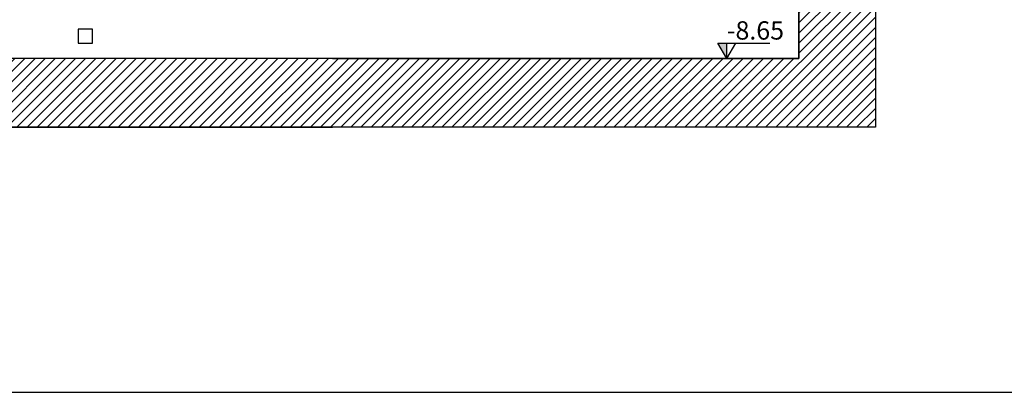
# Model space of a CAD drawing. Extents: x -2 to 186, y -997 to 283.
# Drawn here: x 91 to 100, y 238 to 241 of the extents above; entities that cross this region are included whole.
import ezdxf

# ---------------------------------------------------------------- set-up
doc = ezdxf.new("R2010")
doc.units = 0
doc.header["$MEASUREMENT"] = 0
for name, color, linetype in [('ARCHITETTONICO', 7, 'CONTINUOUS'), ('SEZ-TRASV', 2, 'CONTINUOUS'), ('SEZIONE', 1, 'CONTINUOUS'), ('TRATTEGGI', 2, 'CONTINUOUS')]:
    doc.layers.add(name, color=color, linetype=linetype)
doc.styles.add('ROMANS', font='romans.shx', dxfattribs={"width": 0.8})

msp = doc.modelspace()

# ---------------------------------------------------------------- hatches: boundary and pattern name
at = {"layer": 'ARCHITETTONICO', "ltscale": 0.2}
msp.add_hatch(color=256, dxfattribs=at).paths.add_polyline_path([(97.3038, 241.0263), (97.3825, 240.8917), (97.3825, 241.0263)])
at = {"layer": 'TRATTEGGI'}
h = msp.add_hatch(dxfattribs=at)
h.set_pattern_fill('ANSI31', color=0, scale=0.5, angle=180, style=0)
h.paths.add_polyline_path([(88.2147, 243.4867), (87.351, 243.542), (87.351, 240.2917), (88.2164, 240.2917), (88.2147, 240.8917)])
h.paths.add_polyline_path([(88.2147, 240.8917), (88.2164, 240.2917), (92.699, 240.2917), (92.699, 240.8917)])
h = msp.add_hatch(dxfattribs=at)
h.set_pattern_fill('ANSI31', color=0, scale=0.5, angle=180, style=0)
h.paths.add_polyline_path([(93.936, 240.8917), (92.699, 240.8917), (92.699, 240.2917), (98.0063, 240.2917), (98.0129, 240.8917)])
h.paths.add_polyline_path([(98.0129, 240.8917), (98.0063, 240.2917), (98.681, 240.2917), (98.681, 243.4867), (98.0129, 243.4867)])

# ---------------------------------------------------------------- linework, layer by layer
at = {"layer": 'ARCHITETTONICO', "ltscale": 0.2}
for p, q in [((97.3825, 240.8917), (97.3038, 241.0263)), ((97.3038, 241.0263), (97.4612, 241.0263)), ((97.3825, 240.8917), (97.4612, 241.0263)), ((97.3825, 240.8917), (97.3825, 241.0263)), ((97.4612, 241.0263), (97.7586, 241.0263))]:
    msp.add_line(p, q, dxfattribs=at)
msp.add_lwpolyline([(72.8736, 282.9719), (72.8736, 237.9749), (141.5717, 237.9749), (141.5717, 282.9719), (72.8736, 282.9719)], dxfattribs=at)
at = {"layer": 'SEZ-TRASV', "ltscale": 0.01}
msp.add_lwpolyline([(91.7157, 241.0252), (91.8409, 241.0252), (91.8409, 241.1466), (91.7157, 241.1466)], close=True, dxfattribs=at)
at = {"layer": 'SEZIONE', "ltscale": 0.002}
for p, q in [((98.681, 245.2836), (98.681, 240.2917)), ((98.0129, 240.8917), (98.0129, 243.4867)), ((98.0129, 243.1917), (98.0129, 240.8917)), ((98.0129, 240.8917), (88.2147, 240.8917)), ((93.936, 240.8917), (98.0129, 240.8917)), ((98.681, 240.2917), (87.351, 240.2917)), ((98.681, 240.2917), (93.936, 240.2917))]:
    msp.add_line(p, q, dxfattribs=at)
at = {"layer": 'TRATTEGGI', "color": 0}
msp.add_line((87.351, 240.2917), (93.936, 240.2917), dxfattribs=at)

# ---------------------------------------------------------------- texts
at = {"layer": 'ARCHITETTONICO', "ltscale": 0.2, "insert": (97.3824, 241.2168), "char_height": 0.16, "width": 0.0522, "attachment_point": 1, "style": 'ROMANS'}
msp.add_mtext('{\\fTimes New Roman|b0|i0|c0|p18;-8.65}', dxfattribs=at)

doc.saveas('drawing.dxf')
